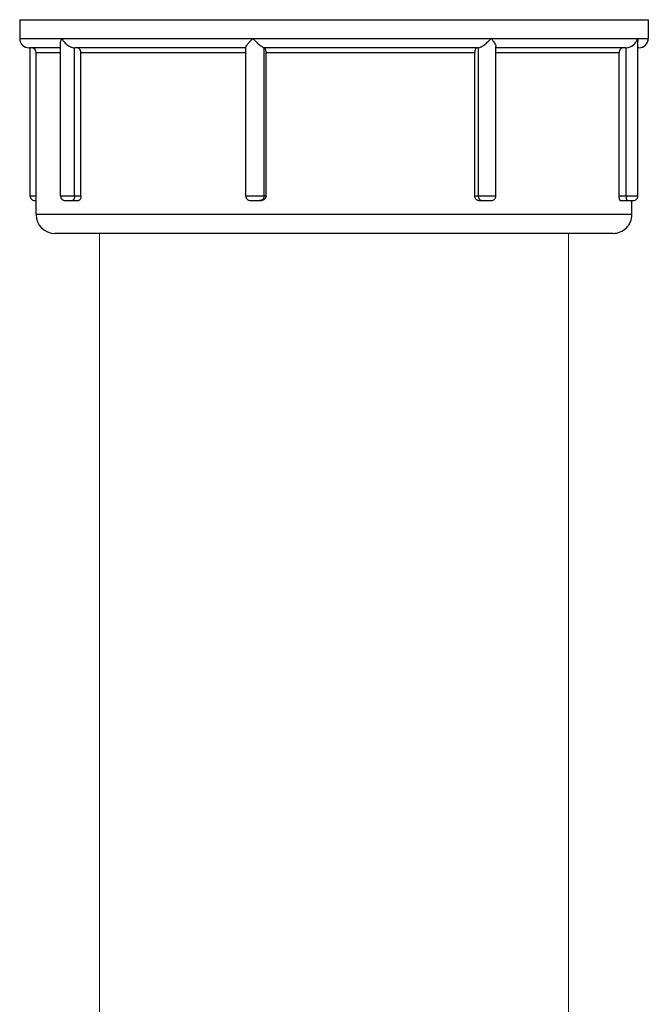
# Model space of a CAD drawing. Units: millimetres. Extents: x -3607 to 210, y -221 to 1541.
# Drawn here: x -3216 to -3149, y 689 to 794 of the extents above; entities that cross this region are included whole.
import ezdxf

# ---------------------------------------------------------------- set-up
doc = ezdxf.new("R2010")
doc.units = ezdxf.units.MM
doc.layers.add('02___PRT_ALL_AXES', color=7, linetype='Continuous', lineweight=18)

msp = doc.modelspace()

# ---------------------------------------------------------------- linework, layer by layer
at = {"color": 4, "linetype": 'Continuous'}
for p, q in [((-3216.43, 794.5), (-3216.43, 792.5)), ((-3216.43, 794.5), (-3149.43, 794.5)), ((-3154.63, 794.5), (-3154.63, 794.52)), ((-3149.43, 794.5), (-3149.43, 792.5)), ((-3216.43, 792.5), (-3149.43, 792.5)), ((-3150.57, 792.5), (-3150.53, 792.24)), ((-3150.53, 775.7), (-3150.53, 792.24)), ((-3212.07, 791.5), (-3215.43, 791.5)), ((-3215.32, 775.7), (-3215.32, 791.5)), ((-3212.07, 775.7), (-3212.07, 792.01)), ((-3210.57, 775.7), (-3210.57, 791.5)), ((-3192.34, 791.5), (-3210.56, 791.5)), ((-3192.34, 775.7), (-3192.34, 791.54)), ((-3190.37, 775.7), (-3190.37, 791.5)), ((-3167.55, 791.5), (-3190.37, 791.5)), ((-3167.54, 775.7), (-3167.54, 791.5)), ((-3165.68, 775.7), (-3165.68, 791.65)), ((-3151.81, 791.5), (-3165.68, 791.5)), ((-3151.79, 775.7), (-3151.79, 791.5)), ((-3150.43, 791.5), (-3150.53, 791.5)), ((-3214.68, 773.7), (-3214.68, 791)), ((-3214.68, 791), (-3212.07, 791)), ((-3209.91, 775.7), (-3209.91, 791)), ((-3209.91, 791), (-3192.34, 791)), ((-3190.17, 775.7), (-3190.17, 791)), ((-3190.17, 791), (-3167.93, 791)), ((-3167.93, 775.7), (-3167.93, 791)), ((-3165.68, 791), (-3152.53, 791)), ((-3152.53, 775.7), (-3152.53, 791)), ((-3215.32, 775.7), (-3214.68, 775.7)), ((-3212.07, 775.7), (-3209.91, 775.7)), ((-3192.34, 775.7), (-3190.17, 775.7)), ((-3167.93, 775.7), (-3165.68, 775.7)), ((-3152.53, 775.7), (-3150.53, 775.7)), ((-3214.82, 775.2), (-3214.68, 775.2)), ((-3211.57, 775.2), (-3210.17, 775.2)), ((-3191.84, 775.2), (-3190.66, 775.2)), ((-3167.49, 775.2), (-3166.18, 775.2)), ((-3152.39, 775.2), (-3151.03, 775.2)), ((-3151.18, 773.7), (-3151.18, 775.2)), ((-3151.18, 773.7), (-3214.68, 773.7)), ((-3153.18, 771.7), (-3212.68, 771.7))]:
    msp.add_line(p, q, dxfattribs=at)
for centre, radius, start, end in [((-3215.43, 792.5), 1, 180, 270), ((-3150.43, 792.5), 1, 270, 0), ((-3215.18, 791), 0.5, 0, 90), ((-3210.56, 792.25), 0.751, 268.9829, 270), ((-3190.37, 791.57), 0.0671, 266.5985, 269.999), ((-3167.55, 791.75), 0.25, 270.0002, 271.7617), ((-3151.81, 792.43), 0.934, 270, 270.912), ((-3214.82, 775.7), 0.5, 180, 270.0015), ((-3211.57, 775.7), 0.5, 180, 270.0014), ((-3191.84, 775.7), 0.5, 180, 270.0003), ((-3166.18, 775.7), 0.5, 269.9986, 0), ((-3151.03, 775.7), 0.5, 269.9985, 360), ((-3212.68, 773.7), 2, 180, 270), ((-3153.18, 773.7), 2, 269.9992, 0)]:
    msp.add_arc(centre, radius, start, end, dxfattribs=at)
for points, knots in [([(-3212.07, 792.01), (-3212.07, 792.05), (-3212.06, 792.22), (-3212, 792.38), (-3211.94, 792.5)], [0, 0, 0, 0, 60929.527388, 261602.090152, 261602.090152, 261602.090152, 261602.090152]), ([(-3211.94, 792.5), (-3211.88, 792.38), (-3211.72, 792.15), (-3211.41, 791.84), (-3211.03, 791.59), (-3210.72, 791.5), (-3210.57, 791.5)], [0, 0, 0, 0, 104706.286643, 220673.997957, 344788.319422, 463851.876871, 463851.876871, 463851.876871, 463851.876871]), ([(-3192.34, 791.54), (-3192.34, 791.56), (-3192.32, 791.62), (-3192.27, 791.71), (-3192.19, 791.82), (-3192.06, 791.99), (-3191.86, 792.22), (-3191.69, 792.41), (-3191.6, 792.5)], [0, 0, 0, 0, 39221.480756, 98022.058294, 172207.832993, 257891.024716, 452636.547034, 666395.614102, 666395.614102, 666395.614102, 666395.614102]), ([(-3191.6, 792.5), (-3191.49, 792.39), (-3191.32, 792.22), (-3191.09, 792.01), (-3190.91, 791.86), (-3190.75, 791.73), (-3190.6, 791.62), (-3190.49, 791.54), (-3190.42, 791.51), (-3190.39, 791.5), (-3190.37, 791.5)], [0, 0, 0, 0, 258995.45412, 387946.745145, 513228.122372, 631015.580313, 735459.870416, 817878.995147, 847686.292423, 868751.132214, 868751.132214, 868751.132214, 868751.132214]), ([(-3167.54, 791.5), (-3167.5, 791.5), (-3167.39, 791.53), (-3167.22, 791.61), (-3167.04, 791.72), (-3166.79, 791.91), (-3166.5, 792.16), (-3166.28, 792.38), (-3166.18, 792.5)], [0, 0, 0, 0, 56051.329597, 129432.206811, 213790.47593, 303774.215131, 488046.713816, 666776.006576, 666776.006576, 666776.006576, 666776.006576]), ([(-3166.18, 792.5), (-3166.11, 792.42), (-3165.99, 792.27), (-3165.83, 792.05), (-3165.72, 791.84), (-3165.68, 791.7), (-3165.68, 791.64)], [0, 0, 0, 0, 141294.336518, 269595.365711, 379601.057365, 464332.87177, 464332.87177, 464332.87177, 464332.87177]), ([(-3151.79, 791.5), (-3151.49, 791.5), (-3151.06, 791.72), (-3150.7, 792.15), (-3150.6, 792.38), (-3150.57, 792.5)], [0, 0, 0, 0, 192730.008364, 278349.290584, 355438.152681, 355438.152681, 355438.152681, 355438.152681]), ([(-3209.91, 791), (-3209.91, 791.06), (-3209.93, 791.19), (-3210.03, 791.36), (-3210.17, 791.47), (-3210.29, 791.5), (-3210.34, 791.5)], [0, 0, 0, 0, 123560.62583, 242788.929531, 355673.420271, 463874.008844, 463874.008844, 463874.008844, 463874.008844]), ([(-3190.17, 791), (-3190.17, 791.06), (-3190.18, 791.18), (-3190.2, 791.32), (-3190.23, 791.41), (-3190.25, 791.46), (-3190.28, 791.5), (-3190.3, 791.5)], [0, 0, 0, 0, 199618.579956, 371040.103641, 438951.293791, 492405.235619, 557467.582181, 557467.582181, 557467.582181, 557467.582181]), ([(-3167.68, 791.5), (-3167.71, 791.5), (-3167.77, 791.47), (-3167.82, 791.41), (-3167.87, 791.33), (-3167.91, 791.18), (-3167.93, 791.06), (-3167.93, 791)], [0, 0, 0, 0, 95357.168597, 153928.321164, 221346.981904, 379668.952645, 557755.310207, 557755.310207, 557755.310207, 557755.310207]), ([(-3152.05, 791.5), (-3152.11, 791.5), (-3152.24, 791.47), (-3152.4, 791.36), (-3152.51, 791.2), (-3152.53, 791.06), (-3152.53, 791)], [0, 0, 0, 0, 114271.738692, 229613.876282, 346493.434801, 464482.660233, 464482.660233, 464482.660233, 464482.660233]), ([(-3210.57, 775.7), (-3210.57, 775.64), (-3210.58, 775.51), (-3210.63, 775.37), (-3210.68, 775.28), (-3210.73, 775.23), (-3210.79, 775.2), (-3210.82, 775.2)], [0, 0, 0, 0, 177920.142369, 336167.885479, 403500.787556, 462081.587296, 557352.786718, 557352.786718, 557352.786718, 557352.786718]), ([(-3209.91, 775.7), (-3209.91, 775.64), (-3209.92, 775.51), (-3209.97, 775.37), (-3210.02, 775.28), (-3210.08, 775.23), (-3210.13, 775.2), (-3210.17, 775.2)], [0, 0, 0, 0, 176313.288897, 333775.170865, 401305.59556, 460359.585454, 557361.262587, 557361.262587, 557361.262587, 557361.262587]), ([(-3190.37, 775.7), (-3190.37, 775.6), (-3190.43, 775.41), (-3190.58, 775.27), (-3190.67, 775.24)], [0, 0, 0, 0, 132076.780795, 261806.46672, 261806.46672, 261806.46672, 261806.46672]), ([(-3190.17, 775.7), (-3190.17, 775.63), (-3190.2, 775.5), (-3190.31, 775.34), (-3190.47, 775.23), (-3190.6, 775.2), (-3190.66, 775.2)], [0, 0, 0, 0, 117621.870284, 234356.395557, 349794.89442, 464210.647032, 464210.647032, 464210.647032, 464210.647032]), ([(-3167.49, 775.2), (-3167.54, 775.2), (-3167.66, 775.23), (-3167.81, 775.34), (-3167.9, 775.51), (-3167.93, 775.63), (-3167.93, 775.7)], [0, 0, 0, 0, 108817.012507, 222181.124806, 341370.777327, 464449.883374, 464449.883374, 464449.883374, 464449.883374]), ([(-3167.54, 775.7), (-3167.54, 775.6), (-3167.5, 775.41), (-3167.36, 775.28), (-3167.28, 775.24)], [0, 0, 0, 0, 135592.147682, 261943.689444, 261943.689444, 261943.689444, 261943.689444]), ([(-3152.39, 775.2), (-3152.41, 775.2), (-3152.45, 775.23), (-3152.47, 775.29), (-3152.5, 775.38), (-3152.53, 775.52), (-3152.53, 775.64), (-3152.53, 775.7)], [0, 0, 0, 0, 67429.615135, 121372.287533, 189366.560878, 359998.698428, 558103.286003, 558103.286003, 558103.286003, 558103.286003]), ([(-3151.79, 775.7), (-3151.79, 775.64), (-3151.79, 775.52), (-3151.77, 775.38), (-3151.74, 775.29), (-3151.72, 775.23), (-3151.68, 775.2), (-3151.66, 775.2)], [0, 0, 0, 0, 199793.25195, 371456.60574, 439403.770682, 492979.196384, 558110.495856, 558110.495856, 558110.495856, 558110.495856]), ([(-3167.28, 775.24), (-3167.26, 775.23), (-3167.21, 775.21), (-3167.15, 775.2), (-3167.11, 775.2)], [0, 0, 0, 0, 66509.274385, 261946.654057, 261946.654057, 261946.654057, 261946.654057])]:
    msp.add_open_spline(points, degree=3, knots=knots, dxfattribs=at)
msp.add_open_spline([(-3190.67, 775.24), (-3190.73, 775.21), (-3190.79, 775.2), (-3190.86, 775.2)], degree=3, dxfattribs=at)
at = {"layer": '02___PRT_ALL_AXES', "color": 7, "linetype": 'Continuous'}
for p, q in [((-3207.93, 771.7), (-3207.93, 523.7)), ((-3157.93, 771.7), (-3157.93, 523.7))]:
    msp.add_line(p, q, dxfattribs=at)

doc.saveas('drawing.dxf')
